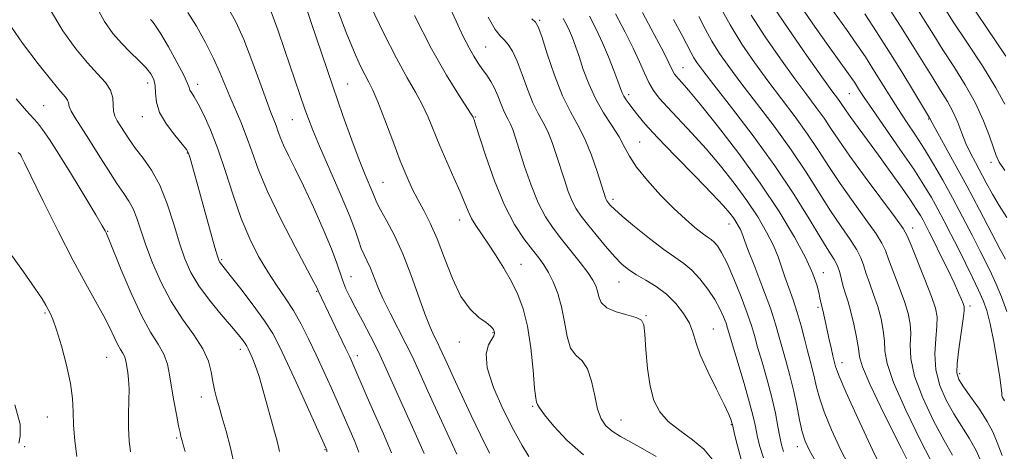
# Model space of a CAD drawing. Extents: x 2072300 to 2075200, y 304800 to 307700.
# Drawn here: x 2073102 to 2073340, y 306059 to 306163 of the extents above; entities that cross this region are included whole.
import ezdxf

# ---------------------------------------------------------------- set-up
doc = ezdxf.new("R2010")
doc.units = 0
doc.header["$MEASUREMENT"] = 0
for name, color, linetype, lineweight in [('CONTOUR INDEX', 41, 'Continuous', 13), ('CONTOUR INTERMEDIATE', 44, 'Continuous', 0), ('SPOT ELEVATION DTM', 2, 'Continuous', 13)]:
    doc.layers.add(name, color=color, linetype=linetype, lineweight=lineweight)

msp = doc.modelspace()

# ---------------------------------------------------------------- linework, layer by layer
at = {"layer": 'CONTOUR INDEX', "flags": 128}
for points, elevation in [([(2073225.06, 306057.689), (2073223.395, 306060.374), (2073221.321, 306064.105), (2073218.826, 306069.037), (2073216.465, 306074.392), (2073214.932, 306079.155), (2073214.697, 306082.546), (2073215.32, 306084.716), (2073216.134, 306086.049), (2073216.609, 306086.886), (2073216.763, 306087.395), (2073216.75, 306087.703), (2073216.698, 306087.923), (2073216.616, 306088.122), (2073216.488, 306088.359), (2073216.258, 306088.696), (2073215.736, 306089.227), (2073214.691, 306090.049), (2073212.989, 306091.305), (2073210.86, 306093.3), (2073208.629, 306096.384), (2073206.556, 306100.706), (2073204.659, 306105.627), (2073202.889, 306110.309), (2073201.213, 306114.111), (2073199.643, 306117.17), (2073198.2, 306119.822), (2073196.876, 306122.421), (2073195.527, 306125.392), (2073193.981, 306129.184), (2073192.143, 306133.999), (2073190.237, 306139.073), (2073188.565, 306143.395), (2073187.338, 306146.258), (2073186.388, 306148.157), (2073185.455, 306149.888), (2073184.314, 306152.162), (2073182.873, 306155.36), (2073181.076, 306159.777), (2073178.879, 306165.495)], 1070), ([(2073339.976, 306071.189), (2073339.764, 306071.524), (2073339.54, 306071.934), (2073339.377, 306072.412), (2073339.307, 306073.048), (2073339.2, 306074.318), (2073338.883, 306076.792), (2073338.243, 306080.767), (2073337.393, 306085.448), (2073336.503, 306089.764), (2073335.684, 306092.947), (2073334.813, 306095.422), (2073333.71, 306097.915), (2073332.251, 306100.977), (2073330.545, 306104.456), (2073328.76, 306108.027), (2073327.035, 306111.416), (2073325.398, 306114.57), (2073323.851, 306117.486), (2073322.331, 306120.251), (2073320.524, 306123.291), (2073318.05, 306127.121), (2073314.723, 306131.997), (2073308.051, 306141.566), (2073306.062, 306144.476), (2073304.946, 306146.178), (2073303.711, 306148.125), (2073303.082, 306149.063), (2073302.303, 306150.179), (2073297.411, 306157.038), (2073294.266, 306161.483), (2073290.849, 306166.373)], 1040), ([(2073340.058, 306142.872), (2073337.913, 306146.812), (2073334.644, 306152.082), (2073330.911, 306157.8), (2073327.609, 306162.78), (2073325.392, 306166.167)], 1030), ([(2073183.984, 306058.724), (2073183.022, 306061.294), (2073178.794, 306070.949), (2073177.257, 306074.381), (2073175.484, 306078.276), (2073173.631, 306082.289), (2073171.813, 306086.128), (2073170.001, 306089.714), (2073168.13, 306093.021), (2073166.151, 306096.07), (2073164.075, 306099.081), (2073161.929, 306102.318), (2073159.746, 306106.018), (2073157.583, 306110.296), (2073155.507, 306115.236), (2073153.561, 306120.818), (2073151.713, 306126.595), (2073149.912, 306132.011), (2073148.136, 306136.602), (2073146.495, 306140.246), (2073145.129, 306142.91), (2073144.145, 306144.62), (2073143.507, 306145.631), (2073143.146, 306146.258), (2073142.942, 306146.848), (2073142.57, 306147.876), (2073141.657, 306149.848), (2073139.981, 306153.024), (2073137.941, 306156.682), (2073136.086, 306159.852), (2073134.839, 306161.808), (2073134.094, 306162.798), (2073133.618, 306163.312)], 1080), ([(2073281.745, 306057.416), (2073280.786, 306060.375), (2073280.226, 306062.79), (2073279.792, 306064.92), (2073279.254, 306067.334), (2073278.387, 306070.681), (2073277.07, 306075.305), (2073273.087, 306088.752), (2073272.686, 306089.939), (2073272.095, 306091.463), (2073271.206, 306093.398), (2073269.947, 306095.673), (2073268.288, 306098.176), (2073266.377, 306100.639), (2073264.407, 306102.755), (2073262.479, 306104.357), (2073260.334, 306105.836), (2073257.625, 306107.724), (2073254.185, 306110.354), (2073250.583, 306113.264), (2073247.573, 306115.793), (2073245.711, 306117.442), (2073244.778, 306118.357), (2073244.356, 306118.846), (2073244.095, 306119.177), (2073243.899, 306119.463), (2073243.736, 306119.774), (2073243.553, 306120.247), (2073243.22, 306121.269), (2073242.585, 306123.292), (2073241.542, 306126.567), (2073240.165, 306130.535), (2073238.575, 306134.437), (2073236.873, 306137.764), (2073235.081, 306141.001), (2073233.199, 306144.881), (2073231.271, 306149.822), (2073229.502, 306154.971), (2073228.141, 306159.16), (2073227.315, 306161.558), (2073226.677, 306162.695), (2073225.759, 306163.436)], 1060), ([(2073318.713, 306052.352), (2073315.056, 306059.638), (2073310.947, 306067.898), (2073307.543, 306074.98), (2073305.684, 306079.33), (2073304.965, 306081.797), (2073304.669, 306083.832), (2073304.216, 306086.545), (2073303.579, 306089.692), (2073302.867, 306092.689), (2073302.176, 306095.093), (2073301.551, 306097.025), (2073301.019, 306098.746), (2073300.155, 306102.157), (2073299.613, 306103.761), (2073298.824, 306105.321), (2073297.572, 306107.346), (2073295.626, 306110.461), (2073292.797, 306115.122), (2073289.072, 306121.09), (2073284.485, 306127.957), (2073279.21, 306135.225), (2073273.997, 306142.053), (2073269.739, 306147.509), (2073267.079, 306150.95), (2073265.668, 306152.877), (2073264.906, 306154.075), (2073264.251, 306155.271), (2073262.032, 306159.563), (2073260.036, 306163.343)], 1050), ([(2073128.796, 306058.803), (2073128.439, 306061.493), (2073128.277, 306064.565), (2073128.292, 306067.896), (2073128.381, 306071.184), (2073128.42, 306074.086), (2073128.321, 306076.342), (2073128.129, 306078.03), (2073127.764, 306080.329), (2073127.59, 306081.175), (2073127.324, 306081.923), (2073126.903, 306082.666), (2073126.333, 306083.568), (2073125.64, 306084.813), (2073124.823, 306086.553), (2073123.771, 306088.824), (2073122.347, 306091.63), (2073120.431, 306095.042), (2073117.96, 306099.39), (2073114.887, 306105.07), (2073111.285, 306112.153), (2073107.713, 306119.416), (2073103.194, 306128.704), (2073102.477, 306130.128), (2073102.252, 306130.53), (2073102.091, 306130.743), (2073101.656, 306131.151)], 1090)]:
    msp.add_lwpolyline(points, dxfattribs=dict(at, elevation=elevation))
at = {"layer": 'CONTOUR INTERMEDIATE', "flags": 128}
for points, elevation in [([(2073215.564, 306058.476), (2073213.386, 306062.897), (2073211.114, 306067.648), (2073208.876, 306072.412), (2073206.862, 306076.752), (2073205.278, 306080.206), (2073203.567, 306083.967), (2073202.956, 306085.222), (2073202.174, 306086.769), (2073201.156, 306088.985), (2073199.88, 306092.208), (2073196.561, 306101.668), (2073194.605, 306106.702), (2073192.557, 306111.116), (2073190.655, 306114.702), (2073189.178, 306117.344), (2073188.301, 306119.037), (2073187.789, 306120.222), (2073187.306, 306121.45), (2073185.496, 306125.79), (2073184.068, 306129.391), (2073182.268, 306134.185), (2073180.12, 306140.138), (2073177.658, 306147.17), (2073174.979, 306154.998), (2073172.429, 306162.545), (2073168.696, 306173.644)], 1072), ([(2073340.273, 306154.43), (2073328.752, 306171.605)], 1028), ([(2073269.338, 306057.077), (2073267.329, 306059.445), (2073264.578, 306061.737), (2073261.528, 306063.963), (2073258.748, 306066.181), (2073256.683, 306068.497), (2073255.273, 306071.209), (2073254.334, 306074.666), (2073253.703, 306079.002), (2073253.294, 306083.5), (2073253.043, 306087.23), (2073252.826, 306089.515), (2073252.284, 306090.686), (2073251, 306091.325), (2073248.755, 306091.934), (2073246.116, 306092.68), (2073243.851, 306093.647), (2073242.526, 306094.88), (2073241.92, 306096.261), (2073241.613, 306097.631), (2073241.223, 306098.908), (2073240.514, 306100.313), (2073239.292, 306102.144), (2073237.448, 306104.593), (2073235.225, 306107.411), (2073232.957, 306110.245), (2073230.903, 306112.877), (2073229.045, 306115.643), (2073227.291, 306119.014), (2073225.586, 306123.254), (2073224.026, 306127.781), (2073221.821, 306134.721), (2073221.162, 306136.684), (2073220.619, 306138.039), (2073220.071, 306139.11), (2073219.494, 306140.153), (2073218.888, 306141.402), (2073218.248, 306143.019), (2073217.547, 306144.853), (2073216.75, 306146.679), (2073215.839, 306148.323), (2073214.85, 306149.82), (2073213.833, 306151.258), (2073212.818, 306152.737), (2073211.758, 306154.42), (2073210.584, 306156.486), (2073209.21, 306159.161), (2073207.462, 306162.873), (2073205.148, 306168.095)], 1064), ([(2073164.808, 306058.875), (2073164.191, 306061.388), (2073163.568, 306063.644), (2073162.827, 306066.287), (2073160.853, 306073.564), (2073159.833, 306077.071), (2073158.94, 306079.736), (2073158.207, 306081.605), (2073157.647, 306082.869), (2073157.248, 306083.72), (2073156.91, 306084.357), (2073156.507, 306084.984), (2073155.897, 306085.812), (2073154.859, 306087.103), (2073153.157, 306089.127), (2073150.685, 306092.033), (2073147.878, 306095.469), (2073145.302, 306098.958), (2073143.377, 306102.182), (2073141.93, 306105.454), (2073140.641, 306109.244), (2073139.24, 306113.833), (2073137.655, 306118.734), (2073135.862, 306123.267), (2073133.876, 306126.914), (2073131.863, 306129.786), (2073130.024, 306132.155), (2073128.516, 306134.242), (2073127.316, 306136.062), (2073125.577, 306138.813), (2073125.013, 306139.932), (2073124.704, 306141.163), (2073124.627, 306142.672), (2073124.494, 306144.395), (2073123.951, 306146.21), (2073122.722, 306148.064), (2073120.838, 306150.166), (2073118.409, 306152.796), (2073115.556, 306156.206), (2073112.436, 306160.55), (2073109.22, 306165.957)], 1084), ([(2073176.189, 306058.815), (2073176.212, 306059.117), (2073176.194, 306059.304), (2073176.153, 306059.449), (2073175.994, 306059.811), (2073169.271, 306074.618), (2073166.72, 306080.198), (2073164.807, 306084.274), (2073163.145, 306087.397), (2073161.136, 306090.518), (2073158.398, 306094.296), (2073155.418, 306098.21), (2073152.897, 306101.44), (2073150.318, 306104.723), (2073150.117, 306105.111), (2073149.804, 306106.073), (2073149.193, 306108.221), (2073143.789, 306127.792), (2073143.223, 306129.782), (2073142.834, 306130.971), (2073142.305, 306131.893), (2073141.256, 306133.191), (2073139.479, 306135.321), (2073137.449, 306138.012), (2073135.81, 306140.811), (2073135.026, 306143.339), (2073134.827, 306145.516), (2073134.764, 306147.339), (2073134.446, 306148.842), (2073133.725, 306150.213), (2073132.512, 306151.682), (2073130.777, 306153.424), (2073128.713, 306155.411), (2073126.571, 306157.562), (2073124.527, 306159.898), (2073122.476, 306162.848), (2073120.238, 306166.945)], 1082), ([(2073191.861, 306058.591), (2073189.902, 306063.195), (2073187.834, 306067.836), (2073186.002, 306072.011), (2073182.52, 306080.128), (2073181.765, 306081.794), (2073180.767, 306083.911), (2073174.118, 306097.738), (2073173.96, 306098.136), (2073173.784, 306098.513), (2073173.102, 306099.83), (2073168.573, 306108.372), (2073165.113, 306115.082), (2073161.923, 306121.7), (2073159.643, 306127.143), (2073158.066, 306131.511), (2073156.769, 306135.204), (2073155.422, 306138.563), (2073152.749, 306144.658), (2073150.369, 306150.536), (2073148.849, 306153.918), (2073146.877, 306157.786), (2073144.691, 306161.673), (2073142.623, 306164.973)], 1078), ([(2073199.756, 306058.418), (2073196.921, 306064.766), (2073194.169, 306070.855), (2073190.259, 306079.613), (2073188.593, 306083.153), (2073186.762, 306086.773), (2073184.89, 306090.323), (2073183.195, 306093.502), (2073181.847, 306096.095), (2073180.823, 306098.231), (2073180.053, 306100.121), (2073178.635, 306104.435), (2073177.354, 306107.86), (2073175.368, 306112.597), (2073172.973, 306117.979), (2073170.591, 306123.103), (2073168.572, 306127.253), (2073166.977, 306130.454), (2073165.792, 306132.919), (2073164.983, 306134.851), (2073164.423, 306136.401), (2073163.963, 306137.711), (2073162.724, 306140.81), (2073161.618, 306143.749), (2073160.032, 306148.175), (2073158.13, 306153.408), (2073156.141, 306158.508), (2073154.227, 306162.74), (2073152.285, 306166.172)], 1076), ([(2073207.656, 306058.23), (2073200.66, 306073.502), (2073198.387, 306078.524), (2073196.822, 306081.946), (2073195.349, 306084.967), (2073191.536, 306092.323), (2073189.761, 306095.916), (2073188.465, 306098.881), (2073186.764, 306103.219), (2073185.99, 306104.904), (2073185.233, 306106.448), (2073184.56, 306107.982), (2073183.963, 306109.712), (2073183.136, 306112.157), (2073181.697, 306115.917), (2073179.435, 306121.279), (2073174.449, 306132.698), (2073172.822, 306136.566), (2073171.762, 306139.29), (2073170.942, 306141.598), (2073166.092, 306155.83), (2073164.353, 306160.778), (2073162.741, 306165.12)], 1074), ([(2073238.218, 306058.126), (2073234.246, 306061.649), (2073231.065, 306065.066), (2073228.835, 306067.809), (2073227.622, 306069.468), (2073227.138, 306070.262), (2073226.886, 306070.835), (2073226.709, 306071.78), (2073226.44, 306074.192), (2073226.049, 306078.527), (2073225.493, 306083.922), (2073224.726, 306089.183), (2073223.707, 306093.404), (2073222.415, 306096.822), (2073220.832, 306099.964), (2073218.977, 306103.219), (2073217.015, 306106.426), (2073215.151, 306109.292), (2073212.234, 306113.505), (2073211.185, 306115.213), (2073210.348, 306116.961), (2073208.434, 306121.667), (2073206.946, 306125.064), (2073205.226, 306128.913), (2073203.534, 306132.8), (2073200.703, 306139.678), (2073199.296, 306142.737), (2073197.67, 306145.735), (2073195.669, 306149.22), (2073193.137, 306153.83), (2073190.036, 306159.912), (2073186.783, 306166.631)], 1068), ([(2073311.463, 306052.31), (2073308.105, 306059.294), (2073304.56, 306066.931), (2073301.66, 306073.34), (2073300.015, 306077.124), (2073299.35, 306078.828), (2073299.166, 306079.483), (2073298.531, 306082.029), (2073298.07, 306083.979), (2073297.534, 306086.307), (2073297.018, 306088.605), (2073296.056, 306093.091), (2073295.675, 306094.619), (2073295.386, 306096.047), (2073295.105, 306097.316), (2073294.625, 306099.145), (2073293.679, 306101.805), (2073291.956, 306105.593), (2073289.215, 306110.7), (2073285.504, 306116.878), (2073280.941, 306123.766), (2073275.759, 306130.925), (2073270.648, 306137.581), (2073266.412, 306142.88), (2073263.641, 306146.223), (2073262.066, 306148.024), (2073261.204, 306148.953), (2073260.641, 306149.587), (2073260.236, 306150.124), (2073259.917, 306150.67), (2073258.896, 306152.812), (2073257.563, 306155.455), (2073255.345, 306159.684), (2073252.467, 306165.02)], 1052), ([(2073327.398, 306058.012), (2073325.379, 306061.531), (2073322.828, 306066.359), (2073320.243, 306071.866), (2073318.273, 306077.11), (2073317.377, 306081.356), (2073317.23, 306084.688), (2073317.315, 306087.4), (2073317.19, 306089.798), (2073316.718, 306092.249), (2073315.838, 306095.135), (2073314.558, 306098.66), (2073311.968, 306105.404), (2073311.19, 306107.506), (2073310.381, 306109.249), (2073308.944, 306111.529), (2073306.485, 306114.985), (2073303.396, 306119.241), (2073300.272, 306123.668), (2073297.549, 306127.781), (2073295.043, 306131.679), (2073292.412, 306135.606), (2073289.406, 306139.751), (2073282.804, 306148.467), (2073279.582, 306152.874), (2073276.525, 306157.352), (2073273.661, 306161.99), (2073271.042, 306166.758)], 1046), ([(2073339.449, 306057.913), (2073338.239, 306061.059), (2073337.16, 306063.622), (2073335.807, 306066.174), (2073333.925, 306069.102), (2073331.85, 306072.073), (2073330.069, 306074.568), (2073328.963, 306076.3), (2073328.499, 306077.883), (2073328.538, 306080.16), (2073328.932, 306083.654), (2073329.478, 306087.614), (2073329.96, 306090.968), (2073330.207, 306092.941), (2073330.21, 306093.933), (2073330.002, 306094.637), (2073329.593, 306095.661), (2073328.896, 306097.274), (2073327.8, 306099.66), (2073326.265, 306102.863), (2073324.548, 306106.374), (2073322.978, 306109.543), (2073321.804, 306111.881), (2073320.959, 306113.526), (2073320.297, 306114.777), (2073319.649, 306115.948), (2073318.742, 306117.428), (2073317.284, 306119.625), (2073315.087, 306122.794), (2073312.397, 306126.588), (2073309.567, 306130.507), (2073306.915, 306134.11), (2073304.629, 306137.189), (2073302.86, 306139.593), (2073301.692, 306141.246), (2073300.34, 306143.256), (2073299.603, 306144.276), (2073298.276, 306146.088), (2073295.869, 306149.425), (2073292.14, 306154.68), (2073287.832, 306160.879), (2073283.931, 306166.708)], 1042), ([(2073340.574, 306092.738), (2073339.251, 306096.294), (2073337.985, 306099.33), (2073336.848, 306101.862), (2073335.652, 306104.341), (2073334.142, 306107.323), (2073332.147, 306111.193), (2073329.822, 306115.643), (2073327.404, 306120.196), (2073325.082, 306124.457), (2073322.854, 306128.38), (2073320.668, 306132.002), (2073318.487, 306135.377), (2073316.319, 306138.609), (2073314.186, 306141.819), (2073312.109, 306145.085), (2073308.202, 306151.391), (2073306.357, 306154.27), (2073304.329, 306157.291), (2073301.822, 306160.888), (2073298.7, 306165.267)], 1038), ([(2073340.531, 306115.428), (2073338.688, 306118.33), (2073337.05, 306121.131), (2073335.581, 306123.809), (2073332.948, 306128.715), (2073331.752, 306131.024), (2073330.665, 306133.371), (2073329.682, 306135.835), (2073328.695, 306138.377), (2073327.57, 306140.928), (2073326.196, 306143.466), (2073324.55, 306146.152), (2073322.629, 306149.193), (2073317.859, 306156.917), (2073314.866, 306161.67), (2073311.462, 306166.919)], 1034), ([(2073340.037, 306126.791), (2073338.735, 306128.855), (2073337.966, 306130.418), (2073337.293, 306132.301), (2073336.336, 306135.141), (2073334.939, 306138.827), (2073332.999, 306143.058), (2073330.496, 306147.534), (2073327.74, 306151.946), (2073325.119, 306155.986), (2073322.891, 306159.489), (2073320.776, 306162.861), (2073318.363, 306166.654)], 1032), ([(2073154.008, 306055.092), (2073152.946, 306059.814), (2073151.914, 306063.809), (2073150.97, 306067.052), (2073150.167, 306069.683), (2073149.539, 306071.862), (2073149.056, 306073.828), (2073148.671, 306075.843), (2073148.289, 306078.129), (2073147.609, 306080.75), (2073146.283, 306083.732), (2073144.097, 306087.101), (2073141.382, 306090.889), (2073138.604, 306095.127), (2073136.153, 306099.77), (2073134.114, 306104.466), (2073132.496, 306108.783), (2073130.306, 306115.27), (2073129.405, 306117.551), (2073128.397, 306119.394), (2073127.134, 306121.262), (2073125.474, 306123.687), (2073123.349, 306127.008), (2073121, 306130.786), (2073118.743, 306134.388), (2073115.403, 306139.519), (2073114.448, 306141.148), (2073113.973, 306142.31), (2073113.76, 306143.152), (2073113.544, 306143.83), (2073113.041, 306144.572), (2073111.904, 306145.91), (2073109.771, 306148.451), (2073106.476, 306152.556), (2073102.644, 306157.602), (2073099.098, 306162.723)], 1086), ([(2073255.796, 306057.735), (2073252.582, 306059.561), (2073249.672, 306061.153), (2073247.184, 306062.549), (2073245.166, 306063.83), (2073243.639, 306065.125), (2073242.512, 306066.765), (2073241.663, 306069.127), (2073240.961, 306072.392), (2073240.217, 306075.928), (2073239.231, 306078.905), (2073237.889, 306080.78), (2073236.421, 306082.154), (2073235.145, 306083.919), (2073234.28, 306086.72), (2073233.647, 306090.223), (2073232.969, 306093.851), (2073232.038, 306097.117), (2073230.925, 306099.903), (2073229.771, 306102.181), (2073228.658, 306103.995), (2073227.437, 306105.676), (2073225.901, 306107.624), (2073223.908, 306110.217), (2073221.587, 306113.734), (2073219.133, 306118.428), (2073216.747, 306124.297), (2073214.653, 306130.308), (2073212.191, 306137.949), (2073211.806, 306139.096), (2073211.683, 306139.419), (2073211.558, 306139.671), (2073211.117, 306140.394), (2073208.03, 306145.156), (2073205.168, 306149.83), (2073201.555, 306156.247), (2073197.398, 306164.269)], 1066), ([(2073276.426, 306056.662), (2073275.428, 306060.298), (2073274.755, 306063.13), (2073274.217, 306065.46), (2073274.104, 306065.876), (2073273.894, 306066.513), (2073273.349, 306067.822), (2073272.214, 306070.227), (2073270.371, 306073.934), (2073268.26, 306078.258), (2073266.463, 306082.294), (2073265.376, 306085.368), (2073264.67, 306087.746), (2073263.83, 306089.929), (2073262.451, 306092.291), (2073260.558, 306094.708), (2073258.284, 306096.931), (2073255.783, 306098.771), (2073253.285, 306100.28), (2073251.04, 306101.568), (2073249.202, 306102.778), (2073247.544, 306104.168), (2073245.739, 306106.029), (2073243.576, 306108.52), (2073241.292, 306111.282), (2073239.238, 306113.826), (2073237.671, 306115.814), (2073236.493, 306117.526), (2073235.513, 306119.394), (2073234.57, 306121.75), (2073233.623, 306124.525), (2073231.681, 306130.644), (2073230.663, 306133.609), (2073229.597, 306136.238), (2073228.472, 306138.437), (2073227.287, 306140.577), (2073226.043, 306143.142), (2073224.751, 306146.431), (2073223.456, 306150.002), (2073222.216, 306153.225), (2073221.074, 306155.613), (2073220.029, 306157.258), (2073219.064, 306158.394), (2073218.118, 306159.36), (2073216.929, 306160.911), (2073215.188, 306163.909)], 1062), ([(2073286.578, 306058.929), (2073286.084, 306060.547), (2073285.696, 306062.45), (2073285.235, 306064.978), (2073284.607, 306068.159), (2073283.738, 306071.947), (2073282.607, 306076.207), (2073281.392, 306080.461), (2073280.326, 306084.146), (2073279.544, 306086.926), (2073278.815, 306089.382), (2073277.814, 306092.32), (2073276.327, 306096.265), (2073274.585, 306100.595), (2073272.934, 306104.406), (2073271.638, 306107.007), (2073270.649, 306108.573), (2073269.839, 306109.491), (2073269.07, 306110.13), (2073268.156, 306110.769), (2073266.902, 306111.667), (2073265.147, 306113.048), (2073262.868, 306115.014), (2073260.081, 306117.632), (2073256.884, 306120.879), (2073253.713, 306124.363), (2073251.086, 306127.604), (2073249.345, 306130.262), (2073248.112, 306132.582), (2073246.829, 306134.953), (2073245.088, 306137.687), (2073243.075, 306140.789), (2073241.124, 306144.184), (2073239.501, 306147.761), (2073238.204, 306151.255), (2073237.164, 306154.362), (2073236.308, 306156.861), (2073235.566, 306158.86), (2073234.865, 306160.549), (2073234.14, 306162.096), (2073233.371, 306163.583)], 1058), ([(2073294.665, 306056.042), (2073292.835, 306059.127), (2073291.782, 306061.388), (2073291.108, 306063.663), (2073290.476, 306066.597), (2073289.789, 306070.053), (2073289.008, 306073.701), (2073288.12, 306077.253), (2073287.197, 306080.606), (2073286.334, 306083.697), (2073285.566, 306086.568), (2073284.683, 306089.658), (2073283.415, 306093.51), (2073281.618, 306098.396), (2073279.65, 306103.505), (2073277.995, 306107.755), (2073276.5, 306111.723), (2073276.164, 306112.534), (2073275.738, 306113.367), (2073275.178, 306114.314), (2073274.498, 306115.344), (2073273.616, 306116.52), (2073272.088, 306118.285), (2073269.375, 306121.173), (2073265.213, 306125.455), (2073260.434, 306130.35), (2073256.141, 306134.81), (2073253.178, 306138.033), (2073251.34, 306140.189), (2073250.162, 306141.689), (2073249.253, 306142.885), (2073248.53, 306143.887), (2073247.986, 306144.74), (2073247.581, 306145.546), (2073247.159, 306146.63), (2073246.53, 306148.372), (2073245.557, 306151.016), (2073244.297, 306154.266), (2073242.859, 306157.693), (2073241.329, 306160.959), (2073239.704, 306164.097)], 1056), ([(2073303.064, 306054.176), (2073300.47, 306059.21), (2073298.171, 306064.16), (2073296.384, 306068.502), (2073295.246, 306071.861), (2073294.569, 306074.441), (2073294.087, 306076.592), (2073293.577, 306078.637), (2073292.995, 306080.793), (2073292.343, 306083.249), (2073291.621, 306086.127), (2073290.812, 306089.278), (2073289.897, 306092.487), (2073288.877, 306095.566), (2073287.844, 306098.451), (2073286.908, 306101.105), (2073286.12, 306103.544), (2073285.285, 306105.989), (2073284.148, 306108.716), (2073282.502, 306111.931), (2073280.344, 306115.583), (2073277.719, 306119.555), (2073274.688, 306123.722), (2073271.368, 306127.933), (2073267.894, 306132.026), (2073264.421, 306135.847), (2073258.515, 306142.086), (2073256.544, 306144.304), (2073255.127, 306146.185), (2073254.011, 306148.094), (2073252.957, 306150.351), (2073251.773, 306153.086), (2073250.282, 306156.381), (2073248.349, 306160.279), (2073246.017, 306164.669)], 1054), ([(2073323.033, 306055.013), (2073319.761, 306061.388), (2073316.115, 306068.857), (2073313.141, 306075.585), (2073311.599, 306080.206), (2073311.106, 306083.226), (2073310.992, 306085.616), (2073310.703, 306088.171), (2073310.148, 306090.97), (2073309.352, 306093.912), (2073308.367, 306096.877), (2073307.352, 306099.669), (2073306.493, 306102.075), (2073305.887, 306103.984), (2073305.268, 306105.703), (2073304.279, 306107.645), (2073302.654, 306110.153), (2073300.484, 306113.293), (2073297.949, 306117.065), (2073292.058, 306126.385), (2073288.449, 306131.782), (2073284.308, 306137.488), (2073280.067, 306143.062), (2073276.272, 306147.988), (2073273.331, 306151.912), (2073271.097, 306155.114), (2073269.284, 306158.032), (2073267.646, 306161.015), (2073266.106, 306164.048)], 1048), ([(2073334.586, 306055.855), (2073333.144, 306059.123), (2073331.466, 306062.138), (2073327.724, 306068.05), (2073325.896, 306071.329), (2073324.371, 306074.874), (2073323.406, 306078.635), (2073323.154, 306082.505), (2073323.354, 306086.151), (2073323.638, 306089.184), (2073323.676, 306091.424), (2073323.287, 306093.527), (2073322.324, 306096.358), (2073320.748, 306100.444), (2073317.443, 306108.732), (2073316.493, 306111.027), (2073315.494, 306112.795), (2073313.61, 306115.412), (2073306.308, 306125.189), (2073302.595, 306130.272), (2073299.926, 306134.111), (2073298.029, 306136.974), (2073296.376, 306139.431), (2073294.505, 306142.013), (2073292.206, 306145.079), (2073289.337, 306148.946), (2073285.86, 306153.779), (2073282.173, 306159.128), (2073278.777, 306164.39)], 1044), ([(2073340.236, 306105.348), (2073338.959, 306107.748), (2073333.949, 306117.293), (2073330.877, 306123.07), (2073327.926, 306128.504), (2073322.484, 306138.357), (2073321.846, 306139.559), (2073317.976, 306146.001), (2073315.148, 306150.663), (2073312.064, 306155.644), (2073309.064, 306160.334), (2073306.198, 306164.663)], 1036), ([(2073142.022, 306058.905), (2073141.51, 306060.548), (2073141.252, 306061.475), (2073140.973, 306062.566), (2073140.755, 306063.473), (2073140.398, 306065.148), (2073139.87, 306067.829), (2073139.263, 306071.121), (2073138.697, 306074.47), (2073138.236, 306077.437), (2073137.698, 306080.048), (2073136.844, 306082.442), (2073135.486, 306084.835), (2073133.651, 306087.743), (2073131.419, 306091.753), (2073128.927, 306097.132), (2073126.531, 306102.849), (2073123.555, 306110.242), (2073123.07, 306111.381), (2073122.871, 306111.784), (2073122.625, 306112.246), (2073121.931, 306113.461), (2073120.375, 306116.102), (2073117.73, 306120.522), (2073114.527, 306125.808), (2073111.49, 306130.729), (2073109.18, 306134.324), (2073107.52, 306136.719), (2073106.27, 306138.311), (2073103.619, 306141.243), (2073101.147, 306144.157)], 1088), ([(2073115.772, 306057.709), (2073115.358, 306061.493), (2073115.043, 306065.25), (2073114.906, 306068.526), (2073114.741, 306071.695), (2073114.273, 306075.339), (2073113.323, 306079.795), (2073112.103, 306084.421), (2073110.924, 306088.332), (2073110.025, 306090.879), (2073109.37, 306092.362), (2073108.317, 306094.299), (2073107.398, 306095.814), (2073105.682, 306098.395), (2073102.933, 306102.321), (2073099.629, 306106.91)], 1092), ([(2073101.774, 306060.922), (2073102.134, 306062.644), (2073102.087, 306065.498), (2073100.848, 306070.154)], 1094)]:
    msp.add_lwpolyline(points, dxfattribs=dict(at, elevation=elevation))
at = {"layer": 'SPOT ELEVATION DTM'}
for p in [(2073227.67, 306163.12, 1059.8), (2073214.61, 306156.65, 1063.1), (2073262.28, 306151.7, 1051.2), (2073132.9, 306147.94, 1082.6), (2073144.98, 306147.62, 1079.5), (2073181.23, 306147.72, 1071.1), (2073249.17, 306145.1, 1055.6), (2073302.52, 306145.36, 1040.9), (2073107.82, 306142.52, 1087.1), (2073131.68, 306139.82, 1082.6), (2073167.92, 306139.09, 1074.9), (2073212.09, 306139.75, 1065.9), (2073321.69, 306139.26, 1036.1), (2073251.8, 306133.67, 1057.1), (2073142.51, 306131.03, 1082.1), (2073336.74, 306128.79, 1032.5), (2073189.83, 306123.94, 1071.1), (2073245.38, 306119.85, 1059.6), (2073208.34, 306114.83, 1068.6), (2073273.37, 306113.87, 1056.7), (2073317.81, 306112.88, 1043.4), (2073123.27, 306112.12, 1087.9), (2073150.82, 306105.3, 1081.8), (2073223.18, 306104.14, 1067.2), (2073182.06, 306101.13, 1075.2), (2073296.17, 306102.12, 1051.4), (2073246.8, 306099.9, 1062.8), (2073173.79, 306097.65, 1078.1), (2073294.92, 306093.72, 1052.3), (2073331.64, 306094.04, 1041.6), (2073108.1, 306092.38, 1092.2), (2073253.38, 306091.76, 1063.9), (2073216.35, 306087.65, 1070.1), (2073269.61, 306088.51, 1061.2), (2073208.28, 306085.4, 1070.6), (2073123.04, 306081.69, 1090.9), (2073155.35, 306083.6, 1084.5), (2073183.62, 306082.09, 1077.5), (2073300.69, 306080.35, 1051.4), (2073329.15, 306077.75, 1041.6), (2073145.89, 306072.09, 1086.6), (2073225.96, 306069.86, 1068.17), (2073108.68, 306067.26, 1092.9), (2073247.34, 306066.56, 1065.17), (2073273.97, 306065.37, 1062.1), (2073139.96, 306062.16, 1088.2), (2073103.18, 306060.04, 1093.5), (2073175.81, 306059.36, 1082.1), (2073289.89, 306060.04, 1056.6)]:
    msp.add_point(p, dxfattribs=at)

doc.saveas('drawing.dxf')
